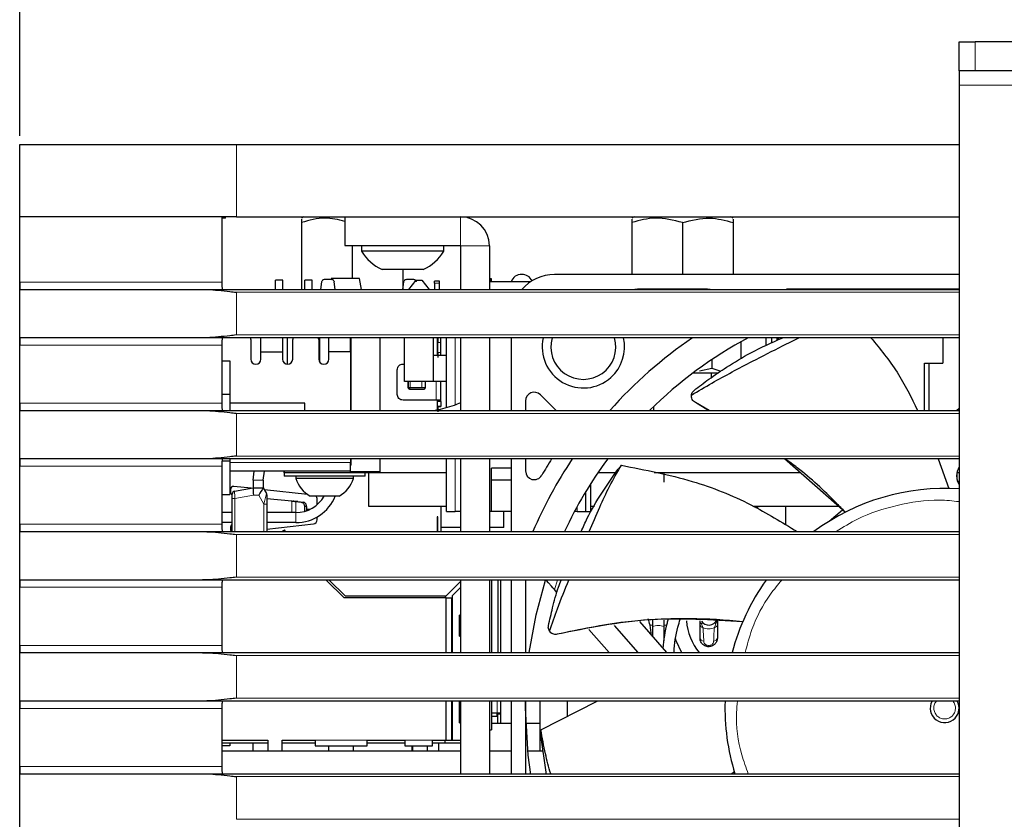
# Model space of a CAD drawing. Units: millimetres. Extents: x 0 to 414, y 0 to 297.
# Drawn here: x 278 to 301, y 205 to 224 of the extents above; entities that cross this region are included whole.
import ezdxf

# ---------------------------------------------------------------- set-up
doc = ezdxf.new("R2010")
doc.units = ezdxf.units.MM
doc.layers.add('BEMAßUNG', color=7, linetype='Continuous')
doc.styles.add('SLDTEXTSTYLE0', font='TXT', dxfattribs={"width": 0.605})
doc.dimstyles.new('SLDDIMSTYLE0', dxfattribs={"dimtxt": 3, "dimasz": 2.5, "dimexe": 0, "dimexo": 0.0625, "dimgap": 0.75, "dimtad": 1, "dimlfac": 3, "dimrnd": 1e-09, "dimzin": 12, "dimdsep": 46, "dimtxsty": 'SLDTEXTSTYLE0', "dimsah": 1, "dimcen": 0.09, "dimadec": 0, "dimazin": 3, "dimtfac": 1, "dimtofl": 0, "dimtmove": 0, "dimatfit": 3, "dimfxl": 0, "dimfrac": 2, "dimtolj": 1, "dimtzin": 12, "dimarcsym": 0})

# ---------------------------------------------------------------- blocks, each defined once
blk = doc.blocks.new('_D_4')
at = {"layer": 'BEMAßUNG'}
for p, q in [((310.636, 268.09), (309.949, 268.09)), ((309.949, 268.09), (309.949, 263.486)), ((325.876, 268.09), (326.564, 268.09)), ((326.564, 268.09), (326.564, 263.486)), ((309.949, 263.486), (310.636, 263.486)), ((326.564, 263.486), (325.876, 263.486)), ((278.09, 221.254), (278.09, 259.923)), ((358.423, 249.329), (358.423, 259.923)), ((358.423, 258.923), (278.09, 258.923))]:
    blk.add_line(p, q, dxfattribs=at)
for points in [[(278.09, 258.923), (280.59, 258.613), (280.59, 259.233)], [(358.423, 258.923), (355.923, 259.233), (355.923, 258.613)]]:
    blk.add_solid(points, dxfattribs=at)
at = {"layer": 'BEMAßUNG', "char_height": 3, "attachment_point": 1, "style": 'SLDTEXTSTYLE0'}
for s, insert in [('9,488in', (311.496, 267.353)), ('241mm', (311.385, 262.79))]:
    blk.add_mtext(s, dxfattribs=dict(at, insert=insert))

msp = doc.modelspace()

# ---------------------------------------------------------------- linework, layer by layer
at = {"color": 7, "linetype": 'Continuous', "lineweight": 30}
for p, q in [((299.7563, 222.7539), (299.7563, 223.4206)), ((299.7563, 223.4206), (300.1248, 223.4206)), ((352.9489, 223.4206), (300.1248, 223.4206)), ((300.1248, 222.7539), (299.7563, 222.7539)), ((299.7563, 222.7539), (299.7563, 222.4206)), ((352.9489, 222.7539), (300.1248, 222.7539)), ((299.7563, 222.4206), (299.7563, 196.7539)), ((278.0896, 219.3872), (278.0896, 221.0539)), ((278.0896, 221.0539), (283.0896, 221.0539)), ((283.0896, 221.0539), (299.7563, 221.0539)), ((278.0896, 217.8786), (278.0896, 219.3872)), ((283.0896, 219.3872), (278.0896, 219.3872)), ((282.7603, 217.8786), (282.7603, 219.3872)), ((282.8363, 219.3552), (282.8363, 219.3872)), ((283.0896, 219.3872), (299.7563, 219.3872)), ((284.6425, 219.3872), (284.5896, 219.3567)), ((285.5896, 219.3872), (285.5896, 218.7206)), ((292.2625, 219.3872), (292.2096, 219.3567)), ((294.543, 219.3567), (294.4901, 219.3872)), ((282.8363, 219.3552), (282.7603, 219.3552)), ((284.5896, 219.3346), (284.5896, 219.2525)), ((284.5896, 219.2525), (284.5896, 217.7119)), ((292.2096, 219.3346), (292.2096, 219.2525)), ((292.2096, 219.2525), (292.2096, 218.0539)), ((293.3763, 219.2525), (293.3763, 218.0539)), ((294.543, 219.3346), (294.543, 219.2525)), ((294.543, 219.2525), (294.543, 218.0539)), ((285.5896, 218.7206), (288.253, 218.7206)), ((285.7563, 218.7206), (285.7563, 217.9606)), ((285.973, 218.7206), (285.973, 218.5939)), ((287.873, 218.5939), (287.873, 218.7206)), ((288.2563, 218.7172), (288.2563, 217.7119)), ((288.923, 218.7172), (288.923, 217.7119)), ((287.873, 218.5939), (285.973, 218.5939)), ((287.398, 218.1706), (286.448, 218.1706)), ((286.923, 218.1706), (286.923, 217.7119)), ((299.7563, 218.0539), (290.423, 218.0539)), ((278.0896, 216.4276), (278.0896, 217.8786)), ((284.1596, 217.9222), (283.993, 217.9222)), ((283.993, 217.7119), (283.993, 217.9222)), ((284.1596, 217.7119), (284.1596, 217.9222)), ((284.8363, 217.9222), (284.6696, 217.9222)), ((284.6696, 217.7119), (284.6696, 217.9222)), ((284.8363, 217.7119), (284.8363, 217.9222)), ((285.0322, 217.7119), (285.055, 217.8827)), ((285.1377, 217.9466), (285.2615, 217.9466)), ((285.9246, 217.9606), (285.2746, 217.9606)), ((285.3671, 217.7119), (285.3443, 217.8827)), ((285.9714, 217.7119), (285.9246, 217.9606)), ((286.9255, 217.7119), (286.9483, 217.8827)), ((287.0311, 217.9466), (287.1548, 217.9466)), ((287.0636, 217.7119), (287.2305, 217.9206)), ((287.2305, 217.9206), (287.3639, 217.9206)), ((287.3639, 217.9206), (287.5308, 217.7119)), ((287.7737, 217.8981), (287.6571, 217.8981)), ((287.6571, 217.8537), (287.6571, 217.8981)), ((287.6571, 217.8537), (287.6571, 217.7119)), ((287.7737, 217.8537), (287.7737, 217.8981)), ((287.7737, 217.7119), (287.7737, 217.8537)), ((288.923, 217.9539), (288.941, 217.9539)), ((288.923, 217.8872), (288.9263, 217.8872)), ((289.8702, 217.8872), (288.9263, 217.8872)), ((288.9743, 217.9539), (288.941, 217.9539)), ((288.9743, 217.8872), (288.9743, 217.9539)), ((288.9743, 217.9039), (288.9743, 217.9538)), ((288.9743, 217.8872), (288.9743, 217.9039)), ((278.0924, 217.7119), (282.2759, 217.7119)), ((282.2759, 217.7119), (299.7563, 217.7119)), ((293.953, 217.7206), (292.3369, 217.7206)), ((294.0113, 217.7119), (293.953, 217.7206)), ((299.7563, 217.7206), (295.7715, 217.7206)), ((299.0137, 217.7119), (299.423, 217.7206)), ((299.423, 217.7206), (299.7563, 217.7148)), ((278.0896, 215.0859), (278.0896, 216.4276)), ((282.2759, 216.5942), (278.0924, 216.5942)), ((299.7563, 216.5942), (282.2759, 216.5942)), ((282.7603, 215.0859), (282.7603, 216.4276)), ((283.4198, 216.5539), (283.4198, 216.1039)), ((283.6532, 216.2706), (283.6532, 216.5942)), ((284.1532, 216.5942), (284.1532, 216.2706)), ((284.2698, 215.9872), (284.2698, 216.5942)), ((284.3865, 216.1039), (284.3865, 216.5539)), ((284.9865, 216.5539), (284.9865, 216.1039)), ((285.0032, 216.5942), (285.0032, 216.0438)), ((285.2198, 216.2706), (285.2198, 216.5942)), ((285.7198, 216.2706), (285.7198, 216.5942)), ((285.7365, 214.9192), (285.7365, 216.5942)), ((286.4032, 214.9192), (286.4032, 216.5942)), ((286.9639, 215.5872), (286.9639, 216.5942)), ((287.6305, 215.5872), (287.6305, 216.5942)), ((287.7163, 216.5942), (287.7163, 216.1872)), ((287.7996, 216.5906), (287.733, 216.5906)), ((287.733, 216.5906), (287.733, 216.4906)), ((287.733, 216.2565), (287.733, 216.4906)), ((287.7996, 216.4906), (287.7996, 216.5906)), ((287.7996, 216.2565), (287.7996, 216.4906)), ((287.9305, 214.9888), (287.9305, 216.5942)), ((288.2563, 216.5942), (288.2563, 214.9192)), ((288.923, 216.5942), (288.923, 214.9192)), ((289.423, 216.5942), (289.423, 214.9192)), ((294.7234, 216.5013), (294.7234, 216.1114)), ((295.303, 216.4125), (295.303, 216.5942)), ((295.4399, 216.4773), (295.4399, 216.5942)), ((295.5565, 216.5324), (295.5565, 216.5942)), ((295.5902, 216.5483), (295.5902, 216.5942)), ((299.3844, 216.5942), (299.3844, 216.0072)), ((283.6532, 216.2706), (284.1532, 216.2706)), ((283.6532, 216.1039), (283.6532, 216.2706)), ((284.1532, 216.2706), (284.1532, 216.1039)), ((285.7198, 216.2706), (285.2198, 216.2706)), ((285.2198, 216.1039), (285.2198, 216.2706)), ((285.7198, 216.2706), (285.7198, 214.9192)), ((287.7163, 216.3667), (287.733, 216.3667)), ((287.733, 216.2565), (287.733, 216.1441)), ((287.7996, 216.1872), (287.7996, 216.2565)), ((282.7603, 216.0602), (282.9363, 216.0602)), ((282.9363, 216.0602), (282.9363, 215.294)), ((286.9311, 215.9906), (286.9639, 215.9906)), ((287.9305, 216.1872), (287.6305, 216.1872)), ((294.0499, 216.0897), (294.0499, 215.8914)), ((298.9611, 216.0072), (299.3844, 216.0072)), ((298.9611, 214.9192), (298.9611, 216.0072)), ((299.0677, 214.9192), (299.0677, 216.0072)), ((286.7979, 215.2906), (286.7979, 215.8572)), ((293.623, 215.7872), (294.2047, 215.7872)), ((293.7709, 215.8369), (294.0499, 215.8914)), ((294.043, 215.6787), (294.043, 215.7872)), ((294.0499, 215.8914), (294.2606, 215.8262)), ((287.6305, 215.5872), (286.9639, 215.5872)), ((287.0477, 215.5872), (287.0477, 215.4572)), ((287.05, 215.5872), (287.05, 215.4572)), ((287.0501, 215.4409), (287.0501, 215.5872)), ((287.4475, 215.4572), (287.4475, 215.5872)), ((287.9305, 215.5872), (287.6305, 215.5872)), ((287.7996, 215.1572), (287.7996, 215.5872)), ((282.7603, 215.294), (282.9363, 215.294)), ((282.9363, 215.294), (282.9363, 214.9192)), ((287.0503, 215.4413), (287.0477, 215.4572)), ((287.05, 215.488), (287.0501, 215.4867)), ((287.0935, 215.4409), (287.0501, 215.4409)), ((287.3608, 215.4409), (287.0935, 215.4409)), ((287.0977, 215.4072), (287.3975, 215.4072)), ((287.4434, 215.4409), (287.3608, 215.4409)), ((278.0896, 213.6349), (278.0896, 215.0859)), ((284.6696, 215.0872), (282.9363, 215.0872)), ((284.6696, 214.9192), (284.6696, 215.0872)), ((285.7198, 215.1206), (285.7365, 215.1206)), ((287.6961, 215.1572), (286.9311, 215.1572)), ((287.7996, 215.1572), (287.6961, 215.1572)), ((287.7163, 215.1572), (287.7163, 214.9305)), ((287.733, 215.1284), (287.733, 215.1572)), ((287.7996, 215.1284), (287.733, 215.1284)), ((287.7996, 215.1284), (287.7996, 215.1572)), ((287.7996, 215.1284), (287.7996, 215.0194)), ((289.7563, 215.14), (289.7563, 214.9192)), ((290.4599, 214.9192), (290.0977, 215.2814)), ((293.9623, 214.9278), (293.6737, 215.1021)), ((293.9928, 214.9192), (293.6738, 215.102)), ((278.0924, 214.9192), (282.2759, 214.9192)), ((282.2759, 214.9192), (299.7563, 214.9192)), ((287.733, 215.0194), (287.7996, 215.0194)), ((287.733, 215.0037), (287.733, 215.0194)), ((287.733, 215.0037), (287.733, 214.8913)), ((287.7996, 215.0037), (287.7996, 215.0194)), ((292.7096, 215.0092), (292.7096, 214.9192)), ((299.6994, 214.9192), (299.7563, 214.9687)), ((282.2759, 213.8016), (278.0924, 213.8016)), ((299.7563, 213.8016), (282.2759, 213.8016)), ((282.7632, 213.7544), (282.9363, 213.7544)), ((282.9363, 213.8016), (282.9363, 213.7544)), ((282.9363, 213.7544), (282.9363, 212.981)), ((285.7198, 213.8016), (285.7198, 213.7206)), ((285.7198, 213.6539), (285.7198, 213.7206)), ((285.7365, 213.6539), (285.7365, 213.8016)), ((286.4032, 213.5039), (286.4032, 213.8016)), ((287.9305, 212.5872), (287.9305, 213.8016)), ((288.2563, 213.8016), (288.2563, 212.1266)), ((288.923, 213.8016), (288.923, 212.1266)), ((289.423, 213.8016), (289.423, 212.1266)), ((289.7563, 213.8016), (289.7563, 213.5238)), ((297.1318, 212.5729), (295.7301, 213.8016)), ((299.2736, 213.8016), (299.5203, 213.1196)), ((278.0896, 212.2932), (278.0896, 213.6349)), ((282.7603, 212.2932), (282.7603, 213.6349)), ((285.7198, 213.5206), (282.9363, 213.5206)), ((282.9579, 213.5206), (282.9579, 213.5185)), ((283.1681, 213.5185), (283.1681, 213.5206)), ((283.475, 213.3156), (283.4966, 213.5206)), ((283.7082, 213.3156), (283.7367, 213.5206)), ((283.7084, 213.3156), (283.7369, 213.5206)), ((283.7501, 213.5185), (283.7501, 213.5206)), ((284.1907, 213.5206), (284.1907, 213.4072)), ((284.1917, 213.4789), (284.1917, 213.5206)), ((285.9917, 213.4789), (284.1917, 213.4789)), ((285.7198, 213.5039), (285.7198, 213.6539)), ((285.7365, 213.6539), (285.7198, 213.6539)), ((286.4032, 213.5039), (285.7198, 213.5039)), ((285.9917, 213.4822), (285.9917, 213.4789)), ((287.9305, 213.4822), (285.9917, 213.4822)), ((286.0573, 213.4072), (286.0573, 213.4822)), ((286.1417, 212.7022), (286.1417, 213.4822)), ((288.9722, 213.3206), (288.9722, 213.5872)), ((289.423, 213.5872), (288.9722, 213.5872)), ((291.8385, 213.4822), (291.4244, 213.4822)), ((291.9677, 213.6549), (291.8902, 213.5647)), ((296.0944, 213.4822), (292.726, 213.4822)), ((292.9509, 213.2692), (292.9509, 213.4822)), ((292.951, 213.2692), (292.951, 213.4822)), ((299.7563, 213.4822), (299.7051, 213.4822)), ((299.7084, 213.3245), (299.7084, 213.4822)), ((283.475, 213.3156), (283.475, 213.1322)), ((283.7082, 213.3156), (283.7084, 213.3156)), ((283.7082, 213.3156), (283.7082, 213.1322)), ((283.7084, 213.3156), (283.7084, 213.1322)), ((286.0573, 213.4072), (284.1907, 213.4072)), ((284.4573, 213.4072), (284.4573, 213.3522)), ((285.7907, 213.3522), (284.4573, 213.3522)), ((285.7907, 213.3522), (285.7907, 213.4072)), ((288.9722, 213.3206), (289.423, 213.3206)), ((288.9722, 212.5872), (288.9722, 213.3206)), ((282.953, 213.1009), (282.953, 213.0343)), ((283.4267, 213.1237), (283.0268, 213.1672)), ((283.0468, 213.0567), (283.475, 213.1322)), ((283.475, 213.1322), (283.475, 213.1322)), ((283.475, 213.1322), (283.7082, 213.1322)), ((283.7082, 213.1322), (283.7084, 213.1322)), ((283.7084, 213.1322), (283.7828, 213.0034)), ((284.7311, 212.982), (283.7325, 213.0905)), ((291.1472, 212.5872), (291.1472, 213.0496)), ((291.2639, 212.5872), (291.2639, 213.2379)), ((282.7603, 212.981), (282.9363, 212.981)), ((282.9917, 212.8905), (282.9917, 212.9911)), ((282.9917, 212.1299), (282.9917, 212.8905)), ((283.7917, 212.97), (283.7917, 212.761)), ((283.7917, 212.8901), (284.3675, 212.8318)), ((284.4093, 212.8274), (284.4003, 212.8274)), ((284.4547, 212.8194), (284.5833, 212.8038)), ((284.5025, 212.8194), (284.4547, 212.8194)), ((284.5025, 212.8194), (284.6311, 212.8038)), ((285.4573, 212.9456), (284.7907, 212.9456)), ((284.953, 212.7518), (284.953, 212.8681)), ((282.9917, 212.5656), (282.7603, 212.5656)), ((282.9917, 212.5654), (282.7603, 212.5654)), ((283.7917, 212.761), (283.7917, 212.1266)), ((284.4584, 212.5656), (283.7917, 212.5656)), ((284.4584, 212.5654), (283.7917, 212.5654)), ((284.4584, 212.5654), (284.4584, 212.5656)), ((284.6571, 212.7043), (284.6571, 212.5924)), ((284.7049, 212.7043), (284.7049, 212.6072)), ((284.7049, 212.6439), (284.7921, 212.6439)), ((287.9305, 212.7022), (286.1417, 212.7022)), ((287.7996, 212.7022), (287.7996, 212.1266)), ((287.9305, 212.5872), (288.1305, 212.5872)), ((288.2563, 212.5872), (288.1305, 212.5872)), ((288.9722, 212.5872), (288.923, 212.5872)), ((289.423, 212.5872), (288.9722, 212.5872)), ((289.253, 212.2206), (289.253, 212.5872)), ((290.9472, 212.5872), (290.8852, 212.5872)), ((290.9472, 212.5872), (291.1472, 212.5872)), ((291.1472, 212.5872), (291.2639, 212.5872)), ((291.3497, 212.7022), (291.2639, 212.7022)), ((296.9842, 212.7022), (295.0253, 212.7022)), ((295.0638, 212.6799), (295.147, 212.7022)), ((295.7623, 212.2748), (295.7623, 212.7022)), ((296.7609, 212.3649), (297.0663, 212.6303)), ((284.953, 212.4004), (284.953, 212.4657)), ((287.733, 212.4697), (287.7163, 212.4697)), ((287.7163, 212.4697), (287.7163, 212.1266)), ((287.733, 212.1266), (287.733, 212.4697)), ((278.0896, 210.8422), (278.0896, 212.2932)), ((278.0924, 212.1266), (282.2759, 212.1266)), ((282.2759, 212.1266), (299.7563, 212.1266)), ((282.9917, 212.3322), (282.7603, 212.3322)), ((282.953, 212.2343), (282.953, 212.1676)), ((284.4584, 212.3322), (283.7917, 212.3322)), ((283.7917, 212.1844), (284.8638, 212.301)), ((284.2181, 212.1266), (284.2032, 212.157)), ((288.2563, 212.2206), (287.7996, 212.2206)), ((289.253, 212.2206), (288.923, 212.2206)), ((282.2759, 211.0089), (278.0924, 211.0089)), ((299.7563, 211.0089), (282.2759, 211.0089)), ((285.5726, 210.5959), (285.1596, 211.0089)), ((285.2303, 211.0089), (285.5933, 210.6459)), ((287.9267, 210.6459), (288.2563, 210.9756)), ((288.2563, 211.0089), (288.2563, 209.3339)), ((288.923, 211.0089), (288.923, 209.3339)), ((288.9696, 211.0089), (288.9696, 209.3339)), ((289.1163, 211.0089), (289.1163, 209.3339)), ((289.183, 209.3339), (289.183, 211.0089)), ((289.423, 211.0089), (289.423, 209.3339)), ((289.7563, 211.0089), (289.7563, 209.3339)), ((278.0896, 209.5006), (278.0896, 210.8422)), ((282.7603, 209.5006), (282.7603, 210.8422)), ((288.2563, 210.8363), (288.063, 210.6429)), ((290.4809, 210.7193), (290.4217, 210.7875)), ((287.9267, 210.5959), (285.5726, 210.5959)), ((285.5933, 210.6459), (287.9267, 210.6459)), ((287.903, 210.6459), (287.903, 210.5959)), ((287.9267, 209.3339), (287.9267, 210.5959)), ((287.9267, 210.5959), (288.0466, 210.5959)), ((288.0466, 210.5959), (288.06, 210.5959)), ((288.063, 210.5959), (288.06, 210.5959)), ((288.063, 210.6429), (288.063, 209.3339)), ((288.233, 210.1992), (288.2563, 210.1992)), ((288.233, 209.7159), (288.233, 210.1992)), ((288.2333, 210.1986), (288.2333, 210.1992)), ((288.2449, 210.1986), (288.2333, 210.1986)), ((288.2563, 210.1986), (288.2449, 210.1986)), ((292.6844, 210.0878), (292.6844, 209.9331)), ((292.9511, 209.9331), (292.9511, 210.082)), ((293.7804, 209.9787), (293.7804, 210.0659)), ((294.1804, 210.0659), (294.1804, 209.9787)), ((291.6852, 209.3339), (291.2179, 209.8715)), ((291.8013, 209.9625), (292.3477, 209.3339)), ((292.3846, 210.0536), (293.0102, 209.3339)), ((292.6844, 209.9331), (292.6844, 209.7087)), ((293.7804, 209.6706), (293.7804, 209.9787)), ((294.1804, 209.9787), (294.1804, 209.6706)), ((288.2563, 209.7159), (288.233, 209.7159)), ((288.2333, 209.7159), (288.2333, 209.7166)), ((288.2333, 209.7166), (288.2449, 209.7166)), ((288.2449, 209.7166), (288.2563, 209.7166)), ((278.0896, 208.0496), (278.0896, 209.5006)), ((278.0924, 209.3339), (282.2759, 209.3339)), ((282.2759, 209.3339), (299.7563, 209.3339)), ((278.0896, 206.7079), (278.0896, 208.0496)), ((282.2759, 208.2162), (278.0924, 208.2162)), ((299.7563, 208.2162), (282.2759, 208.2162)), ((282.7603, 206.7079), (282.7603, 208.0496)), ((287.9267, 207.3192), (287.9267, 208.2162)), ((288.063, 208.2162), (288.063, 207.3192)), ((288.233, 208.1992), (288.2563, 208.1992)), ((288.233, 207.7159), (288.233, 208.1992)), ((288.2333, 208.1986), (288.2333, 208.1992)), ((288.2449, 208.1986), (288.2333, 208.1986)), ((288.2563, 208.1986), (288.2449, 208.1986)), ((288.2563, 208.2162), (288.2563, 206.5412)), ((288.923, 208.2162), (288.923, 206.5412)), ((288.9696, 208.2162), (288.9696, 207.5526)), ((289.183, 207.9459), (289.183, 208.2162)), ((289.423, 208.2162), (289.423, 206.5412)), ((289.7563, 208.2162), (289.7563, 206.5412)), ((289.7563, 208.0539), (289.7577, 208.2162)), ((290.0863, 208.2162), (290.0863, 207.0706)), ((290.1116, 207.5524), (291.405, 208.2162)), ((290.7196, 208.2162), (290.7196, 207.8645)), ((288.9696, 207.9459), (289.0996, 207.9459)), ((288.9696, 207.8709), (289.0996, 207.8709)), ((289.1163, 207.8626), (288.9696, 207.8626)), ((289.0996, 207.8709), (289.0996, 207.9459)), ((289.0996, 207.9459), (289.183, 207.9459)), ((289.1163, 207.9126), (289.1163, 207.9459)), ((289.183, 207.9126), (289.1163, 207.9126)), ((289.1163, 207.8626), (289.1163, 207.9126)), ((289.1163, 207.7059), (289.1163, 207.8626)), ((289.183, 207.9126), (289.183, 207.9459)), ((289.183, 207.7059), (289.183, 207.9126)), ((288.2563, 207.7159), (288.233, 207.7159)), ((288.2333, 207.7159), (288.2333, 207.7166)), ((288.2333, 207.7166), (288.2449, 207.7166)), ((288.2449, 207.7166), (288.2563, 207.7166)), ((288.9696, 207.7059), (289.423, 207.7059)), ((289.7626, 207.7059), (290.0863, 207.7059)), ((288.923, 207.5526), (288.9696, 207.5526)), ((290.1116, 207.5524), (290.1103, 207.4335)), ((290.2373, 206.5206), (290.1103, 207.4335)), ((282.7603, 207.3192), (283.813, 207.3192)), ((282.7603, 207.2526), (283.813, 207.2526)), ((282.9363, 207.1859), (282.7603, 207.1859)), ((282.9363, 207.2526), (282.9363, 207.1859)), ((283.4696, 207.2526), (283.4696, 207.0706)), ((283.813, 207.3192), (283.813, 207.0706)), ((284.1463, 207.3192), (284.903, 207.3192)), ((284.1463, 207.0706), (284.1463, 207.3192)), ((284.1463, 207.2526), (284.903, 207.2526)), ((284.903, 207.3192), (284.903, 207.1859)), ((284.903, 207.1859), (285.503, 207.1859)), ((285.2144, 207.1859), (285.2144, 207.0706)), ((285.503, 207.1859), (286.103, 207.1859)), ((285.7915, 207.0706), (285.7915, 207.1859)), ((286.103, 207.3192), (286.9696, 207.3192)), ((286.103, 207.1859), (286.103, 207.3192)), ((286.103, 207.2526), (286.9696, 207.2526)), ((286.9696, 207.3192), (286.9696, 207.1859)), ((286.9696, 207.1859), (287.6096, 207.1859)), ((287.1363, 207.1859), (287.1363, 207.0706)), ((287.1463, 207.1859), (287.1463, 207.0706)), ((287.4846, 207.1859), (287.4846, 207.0706)), ((287.4863, 207.1859), (287.4863, 207.0706)), ((287.6096, 207.3192), (287.9267, 207.3192)), ((287.6096, 207.1859), (287.6096, 207.3192)), ((287.6096, 207.2526), (287.903, 207.2526)), ((287.753, 207.0706), (287.753, 207.2526)), ((287.903, 207.2526), (287.903, 207.3192)), ((287.903, 207.2526), (288.2563, 207.2526)), ((287.9267, 207.3192), (288.0466, 207.3192)), ((288.06, 207.3192), (288.0466, 207.3192)), ((288.06, 207.3192), (288.063, 207.3192)), ((288.063, 207.3192), (288.2563, 207.3192)), ((282.7603, 207.0706), (288.2563, 207.0706)), ((288.923, 207.0706), (289.423, 207.0706)), ((289.8064, 207.0706), (290.1608, 207.0706)), ((278.0896, 205.2569), (278.0896, 206.7079)), ((278.0924, 206.5412), (282.2759, 206.5412)), ((282.2759, 206.5412), (299.7563, 206.5412)), ((294.5747, 206.5822), (294.5066, 206.5275)), ((294.5747, 206.5822), (294.5149, 206.5412))]:
    msp.add_line(p, q, dxfattribs=at)
at = {"color": 8, "linetype": 'Continuous', "lineweight": 0}
for p, q in [((300.1248, 223.4206), (300.1248, 222.7539)), ((299.7563, 222.4206), (351.423, 222.4206)), ((283.0896, 221.0539), (283.0896, 219.3872)), ((288.253, 219.3872), (288.253, 218.7206)), ((288.2563, 218.7172), (288.923, 218.7172)), ((278.0896, 217.8786), (282.7603, 217.8786)), ((287.7737, 217.8537), (287.6571, 217.8537)), ((288.9263, 217.8872), (288.9263, 217.7119)), ((288.941, 217.9539), (288.941, 217.8872)), ((283.0896, 217.6452), (283.0896, 216.6609)), ((299.7563, 217.6452), (283.0896, 217.6452)), ((283.0896, 216.6609), (299.7563, 216.6609)), ((282.7603, 216.4276), (278.0896, 216.4276)), ((287.733, 216.4906), (287.7996, 216.4906)), ((288.1305, 215.0459), (288.1305, 216.5942)), ((288.9263, 216.5942), (288.9263, 214.9192)), ((287.7996, 216.2565), (287.733, 216.2565)), ((287.0935, 215.5872), (287.0935, 215.4409)), ((287.3608, 215.4409), (287.3608, 215.5872)), ((287.6961, 215.5872), (287.6961, 215.1572)), ((287.0477, 215.4572), (287.05, 215.4572)), ((278.0896, 215.0859), (282.7603, 215.0859)), ((293.6737, 215.1021), (293.6738, 215.102)), ((283.0896, 214.8526), (283.0896, 213.8682)), ((299.7563, 214.8526), (283.0896, 214.8526)), ((287.7996, 215.0037), (287.733, 215.0037)), ((285.7198, 213.7206), (282.9363, 213.7206)), ((283.0896, 213.8682), (299.7563, 213.8682)), ((288.1305, 212.5872), (288.1305, 213.8016)), ((282.7603, 213.6349), (278.0896, 213.6349)), ((283.475, 213.3156), (283.7082, 213.3156)), ((299.7186, 213.287), (299.7563, 213.287)), ((282.9917, 212.8905), (283.0549, 212.8905)), ((283.4809, 212.9656), (283.0549, 212.8905)), ((283.0549, 212.8905), (283.0549, 212.1299)), ((283.6034, 212.9656), (283.4809, 212.9656)), ((283.7215, 212.761), (283.6034, 212.9656)), ((284.3675, 212.8318), (284.3675, 212.5656)), ((284.4547, 212.8194), (284.4547, 212.5656)), ((284.6311, 212.8038), (284.5833, 212.8038)), ((283.7917, 212.761), (283.7215, 212.761)), ((283.7215, 212.1266), (283.7215, 212.761)), ((284.4584, 212.3322), (284.4584, 212.5654)), ((284.6571, 212.7043), (284.7049, 212.7043)), ((290.9472, 212.7022), (290.9472, 212.5872)), ((278.0896, 212.2932), (282.7603, 212.2932)), ((282.9917, 212.1299), (283.0549, 212.1299)), ((283.0549, 212.1299), (283.093, 212.1266)), ((283.0896, 212.0599), (283.0896, 211.0756)), ((299.7563, 212.0599), (283.0896, 212.0599)), ((283.0896, 211.0756), (299.7563, 211.0756)), ((290.4217, 210.7874), (290.494, 211.0089)), ((282.7603, 210.8422), (278.0896, 210.8422)), ((288.0466, 209.3339), (288.0466, 210.5959)), ((288.06, 210.5959), (288.06, 209.3339)), ((288.2333, 209.7166), (288.2333, 210.1986)), ((288.2449, 209.7166), (288.2449, 210.1986)), ((293.8185, 210.0011), (293.8466, 209.9138)), ((294.1142, 209.9138), (294.1424, 210.0011)), ((290.4883, 209.7576), (290.4884, 209.7576)), ((278.0896, 209.5006), (282.7603, 209.5006)), ((283.0896, 209.2672), (283.0896, 208.2829)), ((299.7563, 209.2672), (283.0896, 209.2672)), ((283.0896, 208.2829), (299.7563, 208.2829)), ((282.7603, 208.0496), (278.0896, 208.0496)), ((288.0466, 207.3192), (288.0466, 208.2162)), ((288.06, 208.2162), (288.06, 207.3192)), ((288.2333, 207.7166), (288.2333, 208.1986)), ((288.2449, 207.7166), (288.2449, 208.1986)), ((289.0996, 208.2162), (289.0996, 207.9459)), ((289.0996, 207.8709), (289.0996, 207.8626)), ((299.2289, 207.8963), (299.2509, 207.8725)), ((284.903, 207.3192), (286.103, 207.3192)), ((286.9696, 207.3192), (287.6096, 207.3192)), ((278.0896, 206.7079), (282.7603, 206.7079)), ((283.0896, 206.4746), (283.0896, 205.4902)), ((299.7563, 206.4746), (283.0896, 206.4746)), ((283.0896, 205.4902), (299.7563, 205.4902))]:
    msp.add_line(p, q, dxfattribs=at)
at = {"color": 7, "linetype": 'Continuous', "lineweight": 30, "flags": 128}
for points in [[(292.3369, 217.7206), (292.2788, 217.712), (292.2786, 217.7119)], [(299.1513, 217.7119), (299.16, 217.7165), (299.1613, 217.717)], [(299.197, 217.7179), (299.2009, 217.7165), (299.2096, 217.7119)], [(299.4846, 217.7119), (299.4934, 217.7165), (299.5075, 217.7202)], [(299.521, 217.7201), (299.5342, 217.7165), (299.5429, 217.7119)], [(289.8414, 209.3339), (289.9987, 210.2049), (290.219, 211.0089)], [(290.4217, 210.7875), (290.3883, 210.8258), (290.3545, 210.8647), (290.285, 210.9447), (290.2368, 211.0001), (290.2255, 211.0131), (290.2218, 211.0174)], [(292.9511, 209.6096), (292.9511, 209.7486), (292.9511, 209.9331)], [(293.2051, 209.6774), (293.2267, 209.6124), (293.3557, 209.3339)], [(289.8787, 206.5206), (289.8171, 206.9716), (289.7563, 208.0539)]]:
    msp.add_lwpolyline(points, dxfattribs=at)
at = {"color": 8, "linetype": 'Continuous', "lineweight": 0, "flags": 128}
for points in [[(293.8185, 210.0011), (293.824, 210.0068), (293.8288, 210.0118), (293.8329, 210.0161), (293.8363, 210.0196), (293.8389, 210.0224), (293.8408, 210.0244), (293.8419, 210.0256), (293.8423, 210.026)], [(294.1424, 210.0011), (294.1369, 210.0068), (294.1321, 210.0118), (294.128, 210.0161), (294.1246, 210.0196), (294.122, 210.0224), (294.1201, 210.0244), (294.119, 210.0256), (294.1186, 210.026)]]:
    msp.add_lwpolyline(points, dxfattribs=at)
at = {"color": 7, "linetype": 'Continuous', "lineweight": 30}
for centre, radius, start, end in [((288.253, 218.7172), 0.67, 359.99989, 89.99989), ((288.253, 218.7172), 0.00333, 359.99086, 90.00914), ((286.923, 219.1817), 1.1171, 211.74645, 244.8373), ((286.9229, 219.1817), 1.1172, 295.16309, 328.25346), ((289.6566, 217.8135), 0.2421, 86.92119, 162.25533), ((289.6814, 217.81), 0.2455, 23.9694, 92.74964), ((290.423, 217.0539), 1, 90.00033, 138.85235), ((283.3197, 216.5539), 0.1001, 0.01008, 23.77435), ((284.4865, 216.5539), 0.0999, 156.20808, 180.00749), ((284.8864, 216.5539), 0.1001, 0.01008, 23.77435), ((291.0896, 216.3872), 0.95, 167.41466, 312.05094), ((291.0896, 216.3872), 0.7507, 163.99365, 16.00635), ((299.4229, 208.054), 10.3332, 124.26074, 138.36476), ((291.0896, 216.3872), 0.95, 312.05071, 12.58546), ((299.4228, 208.0541), 9.6664, 117.93441, 134.74846), ((283.5365, 216.1039), 0.1167, 180.00061, 359.99939), ((284.2698, 216.1039), 0.1167, 180.00061, 359.99939), ((285.1032, 216.1039), 0.1167, 180.00061, 359.99939), ((289.9563, 215.14), 0.2, 44.99988, 180.00011), ((299.4236, 208.0535), 10.3341, 146.20517, 156.78791), ((299.4187, 208.0565), 10.7283, 147.6218, 149.98084), ((299.4225, 208.0542), 9.6661, 143.51654, 155.08303), ((289.9563, 213.5238), 0.2, 180.00051, 329.97941), ((300.0988, 213.4115), 0.4, 148.89906, 211.10094), ((285.124, 213.5587), 0.6979, 197.21024, 241.47078), ((285.124, 213.5587), 0.6979, 298.52976, 342.78963), ((283.0196, 213.1009), 0.0667, 83.79697, 180.0014), ((283.0196, 213.0343), 0.0667, 179.99577, 245.23938), ((283.0584, 212.9911), 0.0667, 99.99959, 179.99939), ((284.2894, 213.0776), 0.8162, 176.1629, 187.8893), ((284.8252, 212.3139), 1.3847, 143.77465, 151.92663), ((299.423, 208.0539), 5.0667, 86.22781, 126.50402), ((283.725, 212.97), 0.0667, 0.00528, 29.99142), ((284.4584, 213.3156), 0.9833, 270.0003, 337.89693), ((284.4584, 213.3156), 0.7502, 269.9999, 330.44891), ((284.4584, 213.3156), 0.75, 270.00026, 330.43976), ((284.8529, 212.8681), 0.1, 0.00123, 50.77006), ((284.853, 212.4004), 0.1, 276.20523, 359.99789), ((283.0196, 212.2343), 0.0667, 114.76094, 180.00391), ((283.0196, 212.1676), 0.0666, 179.99209, 219.06647), ((299.4229, 208.054), 5.0666, 144.32218, 165.36692), ((294.7971, 210.1706), 1.3334, 184.37929, 218.86572), ((293.9804, 210.1706), 0.2, 213.14219, 336.43243), ((299.4228, 208.0539), 5.0666, 178.16371, 197.37085), ((299.423, 208.0539), 0.3333, 150.85612, 316.51338), ((299.423, 208.0539), 0.3333, 316.51272, 29.14382)]:
    msp.add_arc(centre, radius, start, end, dxfattribs=at)
at = {"color": 8, "linetype": 'Continuous', "lineweight": 0}
for centre, radius, start, end in [((285.0965, 213.0731), 2.0498, 180.45706, 185.11152), ((295.2728, 209.9723), 11.8831, 165.22215, 166.42762), ((293.8589, 210.0683), 0.0784, 181.78198, 239.05104), ((292.6731, 209.5149), 0.4564, 88.58103, 95.61678), ((292.8178, 209.6382), 0.3237, 65.67126, 114.32554), ((292.9623, 209.501), 0.4703, 84.08718, 91.3621), ((293.8558, 209.9894), 0.0762, 188.11445, 263.06239), ((293.9804, 210.1706), 0.2896, 242.47896, 297.52104), ((294.105, 209.9894), 0.0762, 276.93549, 351.88767), ((293.8644, 209.6838), 0.085, 188.97987, 271.1461), ((294.0965, 209.6838), 0.085, 268.8522, 351.02184)]:
    msp.add_arc(centre, radius, start, end, dxfattribs=at)
at = {"color": 7, "linetype": 'Continuous', "lineweight": 30}
for points, knots in [([(285.5896, 219.2802), (285.4368, 219.3179), (285.1023, 219.4006), (284.77, 219.3046), (284.5896, 219.2525)], [0, 0, 0, 0, 0.4570267, 1, 1, 1, 1]), ([(293.3763, 219.2525), (293.1678, 219.3069), (292.7776, 219.4086), (292.3901, 219.3021), (292.2096, 219.2525)], [0, 0, 0, 0, 0.53443631, 1, 1, 1, 1]), ([(293.3763, 219.2525), (293.5848, 219.3069), (293.9749, 219.4086), (294.3625, 219.3021), (294.543, 219.2525)], [0, 0, 0, 0, 0.5344363, 1, 1, 1, 1]), ([(278.0896, 217.8786), (278.0897, 217.8602), (278.0897, 217.8255), (278.0894, 217.7783), (278.0907, 217.7427), (278.0897, 217.7215), (278.092, 217.7133), (278.0924, 217.7119)], [0, 0, 0, 0, 0.3306571, 0.6240413, 0.847063, 0.9747394, 1, 1, 1, 1]), ([(282.7722, 217.7119), (282.7716, 217.7122), (282.7662, 217.7152), (282.7664, 217.7357), (282.7616, 217.7646), (282.7611, 217.8098), (282.7603, 217.8487), (282.7603, 217.8726), (282.7603, 217.8786)], [0, 0, 0, 0, 0.011848, 0.1080635, 0.3022823, 0.5741219, 0.8934682, 1, 1, 1, 1]), ([(285.055, 217.8827), (285.0572, 217.8913), (285.0619, 217.9091), (285.0818, 217.9298), (285.1078, 217.9439), (285.1277, 217.9457), (285.1377, 217.9466)], [0, 0, 0, 0, 0.23366113, 0.47812469, 0.73505187, 1, 1, 1, 1]), ([(285.2615, 217.9466), (285.2716, 217.9457), (285.2914, 217.9439), (285.3174, 217.9298), (285.3373, 217.9091), (285.342, 217.8913), (285.3443, 217.8827)], [0, 0, 0, 0, 0.264966, 0.5218895, 0.7663349, 1, 1, 1, 1]), ([(286.9483, 217.8827), (286.9506, 217.8913), (286.9553, 217.9091), (286.9752, 217.9298), (287.0012, 217.9439), (287.021, 217.9457), (287.0311, 217.9466)], [0, 0, 0, 0, 0.2336651, 0.4781105, 0.735034, 1, 1, 1, 1]), ([(287.1548, 217.9466), (287.1649, 217.9457), (287.1847, 217.9439), (287.2107, 217.9298), (287.2307, 217.9091), (287.2353, 217.8913), (287.2376, 217.8827)], [0, 0, 0, 0, 0.2649481, 0.5218753, 0.7663389, 1, 1, 1, 1]), ([(282.2759, 217.7119), (282.3198, 217.7112), (282.5414, 217.7074), (282.8097, 217.6773), (283.0365, 217.6514), (283.0869, 217.6456), (283.0896, 217.6452)], [0, 0, 0, 0, 0.16145556, 0.81369914, 0.99000371, 1, 1, 1, 1]), ([(283.0896, 216.6609), (283.0869, 216.6606), (283.0365, 216.6548), (282.8097, 216.6289), (282.5414, 216.5987), (282.3198, 216.595), (282.2759, 216.5942)], [0, 0, 0, 0, 0.00999629, 0.18630118, 0.83854439, 1, 1, 1, 1]), ([(278.0924, 216.5942), (278.0918, 216.5911), (278.0896, 216.5791), (278.0903, 216.5528), (278.0895, 216.5127), (278.0897, 216.4693), (278.0896, 216.4398), (278.0896, 216.4276)], [0, 0, 0, 0, 0.0570117, 0.2196462, 0.4700965, 0.7803025, 1, 1, 1, 1]), ([(282.7603, 216.4276), (282.7603, 216.4402), (282.7605, 216.47), (282.7609, 216.5138), (282.7642, 216.5532), (282.7641, 216.5805), (282.7704, 216.5913), (282.7722, 216.5942)], [0, 0, 0, 0, 0.2251032, 0.5316107, 0.7785378, 0.93903, 1, 1, 1, 1]), ([(293.5815, 215.2727), (293.7392, 215.3665), (294.2004, 215.641), (294.9067, 216.0116), (295.5767, 216.3547), (295.9346, 216.5324), (296.0592, 216.5942)], [0, 0, 0, 0, 0.1959455, 0.5731885, 0.8514587, 1, 1, 1, 1]), ([(293.6437, 215.3827), (293.7564, 215.4693), (293.9994, 215.6558), (294.4336, 215.9473), (294.9926, 216.2853), (295.4389, 216.4838), (295.6873, 216.5942)], [0, 0, 0, 0, 0.1789513, 0.3856051, 0.6581833, 1, 1, 1, 1]), ([(297.7235, 216.5942), (297.9346, 216.337), (298.3583, 215.8206), (298.6516, 215.2204), (298.7988, 214.9192)], [0, 0, 0, 0, 0.4981814, 1, 1, 1, 1]), ([(286.7979, 215.8572), (286.7999, 215.8747), (286.8039, 215.9097), (286.8347, 215.9537), (286.8787, 215.9846), (286.9137, 215.9886), (286.9311, 215.9906)], [0, 0, 0, 0, 0.2500705, 0.500091, 0.7500653, 1, 1, 1, 1]), ([(286.9311, 215.1572), (286.9137, 215.1592), (286.8787, 215.1633), (286.8347, 215.1941), (286.8039, 215.2382), (286.7999, 215.2731), (286.7979, 215.2906)], [0, 0, 0, 0, 0.24993044, 0.49990285, 0.74993139, 1, 1, 1, 1]), ([(287.05, 215.4572), (287.0508, 215.4507), (287.0523, 215.4376), (287.0638, 215.4211), (287.0804, 215.4095), (287.0935, 215.408), (287.1, 215.4072)], [0, 0, 0, 0, 0.2500864, 0.5000881, 0.7500635, 1, 1, 1, 1]), ([(287.0977, 215.4072), (287.0925, 215.4077), (287.0821, 215.4087), (287.0681, 215.4161), (287.0566, 215.427), (287.0524, 215.4365), (287.0503, 215.4413)], [0, 0, 0, 0, 0.2499739, 0.4999351, 0.7499691, 1, 1, 1, 1]), ([(287.3975, 215.4072), (287.404, 215.408), (287.4171, 215.4095), (287.4337, 215.4211), (287.4452, 215.4376), (287.4467, 215.4507), (287.4475, 215.4572)], [0, 0, 0, 0, 0.24994023, 0.4998929, 0.74991607, 1, 1, 1, 1]), ([(293.5815, 215.2727), (293.5891, 215.301), (293.6005, 215.3437), (293.6328, 215.3728), (293.6437, 215.3827)], [0, 0, 0, 0, 0.6616876, 1, 1, 1, 1]), ([(278.0896, 215.0859), (278.0897, 215.0675), (278.0897, 215.0328), (278.0894, 214.9856), (278.0907, 214.95), (278.0897, 214.9288), (278.092, 214.9206), (278.0924, 214.9192)], [0, 0, 0, 0, 0.3306571, 0.6240413, 0.847063, 0.9747394, 1, 1, 1, 1]), ([(282.7722, 214.9192), (282.7716, 214.9196), (282.7662, 214.9225), (282.7664, 214.943), (282.7616, 214.9719), (282.7611, 215.0172), (282.7603, 215.056), (282.7603, 215.0799), (282.7603, 215.0859)], [0, 0, 0, 0, 0.011848, 0.1080492, 0.3022827, 0.5741221, 0.8934683, 1, 1, 1, 1]), ([(288.2563, 215.0962), (288.2074, 215.0758), (288.02, 214.9976), (287.8216, 214.9525), (287.6749, 214.9192)], [0, 0, 0, 0, 0.2609629, 1, 1, 1, 1]), ([(293.6738, 215.102), (293.6585, 215.1113), (293.6281, 215.1298), (293.5968, 215.1738), (293.5794, 215.2229), (293.5808, 215.2566), (293.5815, 215.2727)], [0, 0, 0, 0, 0.2573353, 0.5134131, 0.7671294, 1, 1, 1, 1]), ([(282.2759, 214.9192), (282.3198, 214.9185), (282.5414, 214.9148), (282.8097, 214.8846), (283.0365, 214.8587), (283.0869, 214.8529), (283.0896, 214.8526)], [0, 0, 0, 0, 0.16145556, 0.81369914, 0.99000371, 1, 1, 1, 1]), ([(278.0924, 213.8016), (278.0918, 213.7985), (278.0896, 213.7864), (278.0903, 213.7601), (278.0895, 213.72), (278.0897, 213.6766), (278.0896, 213.6471), (278.0896, 213.6349)], [0, 0, 0, 0, 0.0570265, 0.219646, 0.4700964, 0.7803025, 1, 1, 1, 1]), ([(283.0896, 213.8682), (283.0869, 213.8679), (283.0365, 213.8621), (282.8097, 213.8362), (282.5414, 213.8061), (282.3198, 213.8023), (282.2759, 213.8016)], [0, 0, 0, 0, 0.00999629, 0.18630118, 0.83854439, 1, 1, 1, 1]), ([(282.7603, 213.6349), (282.7603, 213.6475), (282.7605, 213.6773), (282.7609, 213.7211), (282.7642, 213.7605), (282.7641, 213.7878), (282.7704, 213.7986), (282.7722, 213.8016)], [0, 0, 0, 0, 0.2251032, 0.5316107, 0.7785232, 0.93903, 1, 1, 1, 1]), ([(297.1318, 212.5729), (297.0616, 212.645), (296.7104, 213.0054), (296.2585, 213.4315), (295.8386, 213.7344), (295.7455, 213.8016)], [0, 0, 0, 0, 0.16271423, 0.81429457, 1, 1, 1, 1]), ([(291.0402, 212.1266), (291.086, 212.2296), (291.3125, 212.7397), (291.6338, 213.1986), (291.8902, 213.5647)], [0, 0, 0, 0, 0.2020565, 1, 1, 1, 1]), ([(291.2242, 212.1266), (291.3044, 212.3142), (291.4539, 212.664), (291.6897, 213.1804), (291.8733, 213.4938), (291.9677, 213.6549)], [0, 0, 0, 0, 0.3599434, 0.6708292, 1, 1, 1, 1]), ([(291.9677, 213.6549), (292.5168, 213.5489), (293.5433, 213.3507), (294.9057, 212.8123), (295.6686, 212.3419), (296.0179, 212.1266)], [0, 0, 0, 0, 0.3841208, 0.7180428, 1, 1, 1, 1]), ([(284.3531, 212.8318), (284.3661, 212.8308), (284.3921, 212.8288), (284.4181, 212.8266), (284.4311, 212.8256), (284.4311, 212.8256)], [0, 0, 0, 0, 0.50085121, 0.9995548, 1, 1, 1, 1]), ([(284.3675, 212.8318), (284.3751, 212.8308), (284.3903, 212.8287), (284.4127, 212.8257), (284.4342, 212.8227), (284.4481, 212.8205), (284.4547, 212.8194)], [0, 0, 0, 0, 0.2613471, 0.5216081, 0.7709427, 1, 1, 1, 1]), ([(284.4311, 212.8256), (284.4435, 212.8246), (284.4673, 212.8227), (284.4911, 212.8205), (284.5025, 212.8194)], [0, 0, 0, 0, 0.5212825, 1, 1, 1, 1]), ([(284.5833, 212.8038), (284.5933, 212.8012), (284.614, 212.7958), (284.6379, 212.7717), (284.654, 212.7404), (284.656, 212.7165), (284.6571, 212.7043)], [0, 0, 0, 0, 0.2272796, 0.4695617, 0.7292288, 1, 1, 1, 1]), ([(284.7049, 212.7043), (284.7038, 212.7165), (284.7018, 212.7404), (284.6856, 212.7717), (284.6618, 212.7958), (284.6411, 212.8012), (284.6311, 212.8038)], [0, 0, 0, 0, 0.2707669, 0.5304409, 0.7727217, 1, 1, 1, 1]), ([(278.0896, 212.2932), (278.0897, 212.2749), (278.0897, 212.2402), (278.0894, 212.193), (278.0907, 212.1574), (278.0897, 212.1361), (278.092, 212.1279), (278.0924, 212.1266)], [0, 0, 0, 0, 0.3306571, 0.6240413, 0.8470779, 0.9747394, 1, 1, 1, 1]), ([(282.2759, 212.1266), (282.3198, 212.1258), (282.5414, 212.1221), (282.8097, 212.0919), (283.0365, 212.066), (283.0869, 212.0602), (283.0896, 212.0599)], [0, 0, 0, 0, 0.1614557, 0.8136991, 0.9900037, 1, 1, 1, 1]), ([(282.7722, 212.1266), (282.7716, 212.1269), (282.7662, 212.1299), (282.7664, 212.1504), (282.7616, 212.1792), (282.7611, 212.2245), (282.7603, 212.2633), (282.7603, 212.2873), (282.7603, 212.2932)], [0, 0, 0, 0, 0.011848, 0.1080492, 0.302268, 0.5741221, 0.8934683, 1, 1, 1, 1]), ([(284.2032, 212.157), (284.2015, 212.1562), (284.1977, 212.1543), (284.1911, 212.1511), (284.1828, 212.1471), (284.1726, 212.1421), (284.1608, 212.1363), (284.15, 212.1311), (284.1432, 212.1277), (284.1408, 212.1266)], [0, 0, 0, 0, 0.08438189, 0.18342741, 0.31714004, 0.48177883, 0.67288174, 0.88510814, 1, 1, 1, 1]), ([(278.0924, 211.0089), (278.0918, 211.0058), (278.0896, 210.9938), (278.0903, 210.9675), (278.0895, 210.9273), (278.0897, 210.8839), (278.0896, 210.8545), (278.0896, 210.8422)], [0, 0, 0, 0, 0.0570265, 0.219646, 0.4701113, 0.7803025, 1, 1, 1, 1]), ([(283.0896, 211.0756), (283.0869, 211.0753), (283.0365, 211.0694), (282.8097, 211.0436), (282.5414, 211.0134), (282.3198, 211.0097), (282.2759, 211.0089)], [0, 0, 0, 0, 0.0099963, 0.1863012, 0.8385444, 1, 1, 1, 1]), ([(282.7603, 210.8422), (282.7603, 210.8549), (282.7605, 210.8846), (282.7609, 210.9285), (282.7642, 210.9679), (282.7641, 210.9951), (282.7704, 211.0059), (282.7722, 211.0089)], [0, 0, 0, 0, 0.2251032, 0.5316107, 0.7785232, 0.93903, 1, 1, 1, 1]), ([(290.2849, 209.9532), (290.316, 210.0919), (290.3831, 210.3907), (290.479, 210.7436), (290.5545, 210.9535), (290.5745, 211.0089)], [0, 0, 0, 0, 0.3892331, 0.8387262, 1, 1, 1, 1]), ([(290.308, 209.829), (290.3681, 210.0024), (290.506, 210.4001), (290.6661, 210.7893), (290.7564, 211.0089)], [0, 0, 0, 0, 0.4359635, 1, 1, 1, 1]), ([(294.763, 210.0429), (294.0444, 210.0899), (292.6069, 210.1838), (291.1946, 209.8997), (290.4883, 209.7576)], [0, 0, 0, 0, 0.4998977, 1, 1, 1, 1]), ([(294.763, 210.0429), (294.663, 210.0532), (294.1622, 210.1045), (293.255, 210.1326), (291.9196, 210.0569), (291.0066, 209.8659), (290.4884, 209.7576)], [0, 0, 0, 0, 0.0701084, 0.350855, 0.6315912, 1, 1, 1, 1]), ([(292.6645, 209.7316), (292.6552, 209.8107), (292.64, 209.941), (292.6013, 210.0661), (292.5862, 210.1153)], [0, 0, 0, 0, 0.6071914, 1, 1, 1, 1]), ([(293.046, 210.1085), (293.0369, 210.078), (292.9716, 209.8591), (292.9449, 209.6314), (292.9219, 209.4355)], [0, 0, 0, 0, 0.139592, 1, 1, 1, 1]), ([(293.1807, 209.3339), (293.1809, 209.3396), (293.1885, 209.5371), (293.2322, 209.7978), (293.3048, 210.0431), (293.3229, 210.1044)], [0, 0, 0, 0, 0.0218403, 0.7555262, 1, 1, 1, 1]), ([(290.308, 209.829), (290.2956, 209.8556), (290.277, 209.8956), (290.2829, 209.9387), (290.2849, 209.9532)], [0, 0, 0, 0, 0.661699, 1, 1, 1, 1]), ([(290.4884, 209.7576), (290.4707, 209.7549), (290.4355, 209.7495), (290.3833, 209.763), (290.3384, 209.7895), (290.3178, 209.8163), (290.308, 209.829)], [0, 0, 0, 0, 0.2573374, 0.5134072, 0.7671143, 1, 1, 1, 1]), ([(294.1804, 209.6706), (294.178, 209.646), (294.1749, 209.6148), (294.1526, 209.5656), (294.1228, 209.5251), (294.0725, 209.49), (294.0188, 209.4718), (293.9654, 209.4688), (293.9147, 209.4795), (293.8653, 209.5037), (293.8174, 209.5476), (293.7855, 209.608), (293.7819, 209.6524), (293.7804, 209.6706)], [0, 0, 0, 0, 0.1168468, 0.1483724, 0.2579907, 0.3532472, 0.4380623, 0.5266171, 0.6060717, 0.6840227, 0.7877533, 0.9129616, 1, 1, 1, 1]), ([(278.0896, 209.5006), (278.0897, 209.4822), (278.0897, 209.4475), (278.0894, 209.4003), (278.0907, 209.3647), (278.0897, 209.3435), (278.092, 209.3353), (278.0924, 209.3339)], [0, 0, 0, 0, 0.3306571, 0.6240413, 0.8470779, 0.9747394, 1, 1, 1, 1]), ([(282.7722, 209.3339), (282.7716, 209.3342), (282.7662, 209.3372), (282.7664, 209.3577), (282.7616, 209.3866), (282.7611, 209.4318), (282.7603, 209.4707), (282.7603, 209.4946), (282.7603, 209.5006)], [0, 0, 0, 0, 0.01184795, 0.10804924, 0.30226797, 0.57412212, 0.89345355, 1, 1, 1, 1]), ([(282.2759, 209.3339), (282.3198, 209.3332), (282.5414, 209.3294), (282.8097, 209.2992), (283.0365, 209.2734), (283.0869, 209.2676), (283.0896, 209.2672)], [0, 0, 0, 0, 0.1614556, 0.8136988, 0.9900034, 1, 1, 1, 1]), ([(283.0896, 208.2829), (283.0869, 208.2826), (283.0365, 208.2768), (282.8097, 208.2509), (282.5414, 208.2207), (282.3198, 208.217), (282.2759, 208.2162)], [0, 0, 0, 0, 0.0099966, 0.1863012, 0.8385444, 1, 1, 1, 1]), ([(278.0924, 208.2162), (278.0918, 208.2131), (278.0896, 208.2011), (278.0903, 208.1748), (278.0895, 208.1347), (278.0897, 208.0913), (278.0896, 208.0618), (278.0896, 208.0496)], [0, 0, 0, 0, 0.05702645, 0.21964602, 0.47011128, 0.78030249, 1, 1, 1, 1]), ([(282.7603, 208.0496), (282.7603, 208.0622), (282.7605, 208.092), (282.7609, 208.1358), (282.7642, 208.1752), (282.7641, 208.2025), (282.7704, 208.2133), (282.7722, 208.2162)], [0, 0, 0, 0, 0.2251032, 0.5316107, 0.7785232, 0.93903, 1, 1, 1, 1]), ([(290.3361, 206.5412), (290.2932, 206.6943), (290.1998, 207.0271), (290.1425, 207.3681), (290.1116, 207.5524)], [0, 0, 0, 0, 0.4596913, 1, 1, 1, 1]), ([(278.0896, 206.7079), (278.0897, 206.6895), (278.0897, 206.6548), (278.0894, 206.6076), (278.0907, 206.572), (278.0897, 206.5508), (278.092, 206.5426), (278.0924, 206.5412)], [0, 0, 0, 0, 0.3306571, 0.6240413, 0.8470779, 0.9747394, 1, 1, 1, 1]), ([(282.7722, 206.5412), (282.7716, 206.5416), (282.7662, 206.5445), (282.7664, 206.565), (282.7616, 206.5939), (282.7611, 206.6392), (282.7603, 206.678), (282.7603, 206.7019), (282.7603, 206.7079)], [0, 0, 0, 0, 0.011848, 0.1080492, 0.302268, 0.5741221, 0.8934536, 1, 1, 1, 1]), ([(282.2759, 206.5412), (282.3198, 206.5405), (282.5414, 206.5368), (282.8097, 206.5066), (283.0365, 206.4807), (283.0869, 206.4749), (283.0896, 206.4746)], [0, 0, 0, 0, 0.1614556, 0.8136988, 0.9900037, 1, 1, 1, 1])]:
    msp.add_open_spline(points, degree=3, knots=knots, dxfattribs=at)
at = {"color": 8, "linetype": 'Continuous', "lineweight": 0}
for points, knots in [([(296.9231, 212.1266), (297.0841, 212.2277), (297.5185, 212.5006), (298.3287, 212.7496), (299.1282, 212.8846), (299.6061, 212.8332), (299.7563, 212.817)], [0, 0, 0, 0, 0.1913138, 0.5161866, 0.8479159, 1, 1, 1, 1]), ([(294.8215, 209.3339), (294.8686, 209.5123), (294.9946, 209.9898), (295.292, 210.5595), (295.5777, 210.9031), (295.6657, 211.0089)], [0, 0, 0, 0, 0.2921746, 0.7819492, 1, 1, 1, 1]), ([(294.1424, 210.0011), (294.15, 210.0116), (294.1693, 210.0385), (294.1737, 210.0717), (294.1763, 210.0918)], [0, 0, 0, 0, 0.3925746, 1, 1, 1, 1]), ([(293.8466, 209.9138), (293.8514, 209.8658), (293.8617, 209.7611), (293.8646, 209.6559), (293.8661, 209.5989)], [0, 0, 0, 0, 0.4581773, 1, 1, 1, 1]), ([(294.0948, 209.5989), (294.0959, 209.6414), (294.0988, 209.7466), (294.1085, 209.8514), (294.1142, 209.9138)], [0, 0, 0, 0, 0.4045847, 1, 1, 1, 1]), ([(293.8661, 209.5989), (293.8672, 209.5897), (293.8699, 209.5668), (293.889, 209.5362), (293.916, 209.5142), (293.9437, 209.502), (293.9721, 209.4965), (294.0018, 209.498), (294.0319, 209.5072), (294.06, 209.525), (294.0867, 209.555), (294.0919, 209.583), (294.0948, 209.5989)], [0, 0, 0, 0, 0.0822985, 0.2045066, 0.3093372, 0.389744, 0.4725449, 0.5650693, 0.6531059, 0.7503775, 0.8592098, 1, 1, 1, 1]), ([(294.8931, 206.5412), (294.8406, 206.6852), (294.6754, 207.1378), (294.5957, 207.7155), (294.6369, 208.1294), (294.6455, 208.2162)], [0, 0, 0, 0, 0.2693268, 0.8467479, 1, 1, 1, 1]), ([(299.2373, 208.2162), (299.2234, 208.1999), (299.1883, 208.1587), (299.1681, 208.0718), (299.1779, 207.9747), (299.2123, 207.9218), (299.2289, 207.8963)], [0, 0, 0, 0, 0.1834833, 0.4621634, 0.7408412, 1, 1, 1, 1]), ([(299.2509, 207.8725), (299.275, 207.8541), (299.3251, 207.8157), (299.4217, 207.7978), (299.5168, 207.8157), (299.5966, 207.8664), (299.6533, 207.9421), (299.6784, 208.0355), (299.6679, 208.1332), (299.6335, 208.1861), (299.617, 208.2116)], [0, 0, 0, 0, 0.1204625, 0.2500013, 0.3795363, 0.5, 0.620463, 0.7500003, 0.8795366, 1, 1, 1, 1])]:
    msp.add_open_spline(points, degree=3, knots=knots, dxfattribs=at)

# ---------------------------------------------------------------- dimensions: what is measured, and where the dimension line sits
at = {"layer": 'BEMAßUNG'}
dim = msp.add_linear_dim(base=(278.0896, 258.923), p1=(358.423, 249.1289), p2=(278.0896, 221.0539), dimstyle='SLDDIMSTYLE0', dxfattribs=at)
dim.commit()
dim.dimension.update_dxf_attribs({"geometry": '_D_4', "text_midpoint": (318.2563, 258.923), "dimtype": 160})

doc.saveas('drawing.dxf')
